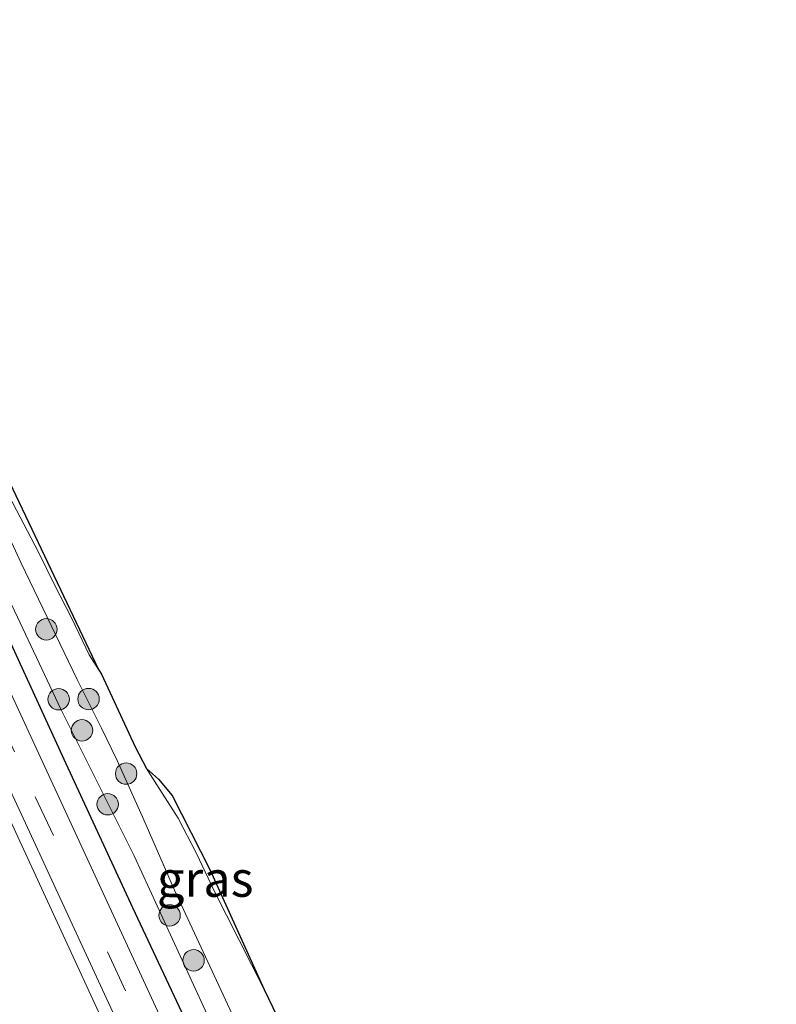
# Model space of a CAD drawing. Units: metres. Extents: x 139998 to 143378, y 431250 to 437442.
# Drawn here: x 142239 to 142292, y 433241 to 433310 of the extents above; entities that cross this region are included whole.
import ezdxf
from ezdxf.enums import TextEntityAlignment as Align

# ---------------------------------------------------------------- set-up
doc = ezdxf.new("R2010")
doc.units = ezdxf.units.M
doc.linetypes.add('IE-TERREINAFSCHEIDING', pattern=[10, 8, -2])
doc.linetypes.add('VW-3-9_STREEP', pattern=[12, 3, -9])
doc.layers.get('0').update_dxf_attribs({"lineweight": 25})
for name, color, linetype, lineweight in [('B-ME-GR-BOOM-S-B1', 93, 'Continuous', 18), ('B-ME-GW-INSTEEKWATERGANG-L-B1', 10, 'Continuous', 25), ('B-ME-GW-TEENLIJN-L-B1', 93, 'Continuous', 18), ('B-ME-IE-GRASLAND-GV-B6', 93, 'Continuous', 18), ('B-ME-IE-TERREINAFSCHEIDING-RASTERHEKWERK-L-B1', 8, 'IE-TERREINAFSCHEIDING', 18), ('B-ME-KG-KADASTRAAL-OPNAMEDTMGRENS-L-B1', 10, 'Continuous', 25), ('B-ME-OG-WATER-GV-B6', 153, 'Continuous', 18), ('B-ME-VH-VERH_SOORT-BITUMEN-GV-B6', 8, 'IE-TERREINAFSCHEIDING-NATUURLIJK-HOUTWAL', 18), ('B-ME-VW-MARKERING-39STREEP-015-L-B1', 255, 'VW-3-9_STREEP', 18)]:
    doc.layers.add(name, color=color, linetype=linetype, lineweight=lineweight)
doc.styles.add('NLCS-ISO', font='NLCS-ISO.TTF')
doc.linetypes.add('IE-TERREINAFSCHEIDING-NATUURLIJK-HOUTWAL', pattern='A,7,-1.5,[67,NLCS.SHX,S=0.75,R=45,X=0,Y=0],-1.5,7,-1.5,[70,NLCS.SHX,S=0.75,R=0,X=0,Y=0],-1.5', length=20)

# ---------------------------------------------------------------- blocks, each defined once
blk = doc.blocks.new('boom')
blk.add_hatch(color=256).paths.add_polyline_path([(-0.75, 0, 1), (0.75, 0, 1)])
blk.add_circle((0, 0), 0.75)

msp = doc.modelspace()

# ---------------------------------------------------------------- linework, layer by layer
at = {"layer": 'B-ME-GW-INSTEEKWATERGANG-L-B1'}
msp.add_polyline3d([(142223.4568, 433306.6586, 1.5771), (142221.9087, 433308.6208, 1.5219), (142220.5928, 433309.9899, 1.5147), (142219.8213, 433310.468, 1.5219), (142219.3882, 433310.4889, 1.5603), (142218.643, 433310.0829, 1.5728), (142217.997, 433308.6343, 1.7226), (142217.9841, 433307.6527, 1.762), (142219.7695, 433305.331, 1.8589), (142221.0429, 433303.4306, 1.8694), (142222.4681, 433301.1317, 1.8122), (142225.5631, 433294.438, 1.8342), (142230.3166, 433284.3178, 1.8656), (142233.9765, 433276.55, 1.8254), (142242.195, 433258.6576, 1.8781), (142247.0073, 433248.2546, 1.936), (142253.8642, 433233.6303, 2.023), (142260.0999, 433220.2894, 1.966), (142266.5115, 433206.355, 2.0458), (142278.4498, 433181.1137, 2.2309), (142283.7819, 433169.72, 2.3884), (142288.5567, 433159.6458, 2.5737)], dxfattribs=at)
at = {"layer": 'B-ME-GW-TEENLIJN-L-B1'}
msp.add_polyline3d([(142284.4545, 433157.3555, 2.7345), (142280.6245, 433165.055, 2.5802), (142273.908, 433178.701, 2.3429), (142269.6501, 433187.3172, 2.3303), (142253.5628, 433221.5196, 2.1588), (142249.0716, 433231.3368, 2.0946), (142238.0186, 433255.2957, 2.0255)], dxfattribs=at)
at = {"layer": 'B-ME-IE-GRASLAND-GV-B6'}
for points in [[(142235.4718, 433284.1628, 1.7316), (142244.6156, 433264.9455, 1.9632), (142243.9645, 433265.9767, 1.9692), (142242.7626, 433268.5089, 1.806), (142241.5321, 433270.8825, 1.734), (142240.416, 433273.1724, 1.6704), (142238.1136, 433277.5915, 1.698), (142237.0868, 433279.7528, 1.7112), (142235.9397, 433282.0462, 1.7136), (142232.4826, 433288.8333, 1.5531), (142227.9968, 433297.838, 1.4307), (142224.5987, 433304.4382, 1.4763), (142223.4568, 433306.6586, 1.5771), (142222.4048, 433308.933, 1.5281), (142223.0081, 433308.3626, 1.5), (142224.8558, 433305.9965, 1.5), (142226.328, 433303.3801, 1.5), (142235.4718, 433284.1628, 1.7316)], [(142256.3086, 433235.7995, 1.3), (142249.9443, 433249.4781, 1.3), (142247.7982, 433254.4172, 1.3), (142245.9347, 433258.5638, 1.3), (142244.8412, 433260.8213, 1.3), (142243.1354, 433264.2325, 1.3), (142239.2021, 433272.4048, 1.3), (142235.2392, 433280.9827, 1.3)], [(142238.1136, 433277.5915, 1.698), (142240.416, 433273.1724, 1.6704), (142241.5321, 433270.8825, 1.734), (142242.7626, 433268.5089, 1.806), (142243.9645, 433265.9767, 1.9692), (142244.6156, 433264.9455, 1.9632), (142244.836, 433264.622, 1.9632), (142246.7431, 433260.4743, 1.5279), (142247.1972, 433259.5198, 1.5596), (142247.98, 433258.009, 1.8123), (142248.7094, 433256.8643, 2.1274), (142250.2155, 433254.5228, 2.6098), (142251.4915, 433252.0439, 2.6266), (142252.7011, 433249.4891, 2.7058), (142256.221, 433242.52, 2.704), (142260.184, 433234.325, 2.7437)], [(142233.9765, 433276.55, 1.8254), (142242.195, 433258.6576, 1.8781), (142247.0073, 433248.2546, 1.936), (142253.8642, 433233.6303, 2.023), (142260.0999, 433220.2894, 1.966), (142266.5115, 433206.355, 2.0458), (142278.4498, 433181.1137, 2.2309), (142283.7819, 433169.72, 2.3884), (142288.5567, 433159.6458, 2.5737), (142287.4373, 433159.0221, 2.7085), (142284.5792, 433165.0499, 2.5642), (142279.7412, 433175.3355, 2.4042), (142272.6449, 433190.3267, 2.2121), (142262.1214, 433212.5558, 2.1074), (142251.1735, 433235.8048, 2.0865), (142235.7758, 433269.1088, 1.9071)], [(142235.6873, 433275.5163, 1.3), (142241.9871, 433262.176, 1.3), (142247.1311, 433251.885, 1.3), (142254.1023, 433236.6951, 1.3), (142265.4084, 433212.6159, 1.3), (142275.9739, 433190.5818, 1.3), (142281.3122, 433179.7528, 1.3), (142290.4656, 433160.7116, 1.3), (142288.5567, 433159.6458, 2.5737), (142283.7819, 433169.72, 2.3884), (142278.4498, 433181.1137, 2.2309), (142266.5115, 433206.355, 2.0458), (142260.0999, 433220.2894, 1.966), (142253.8642, 433233.6303, 2.023), (142247.0073, 433248.2546, 1.936), (142242.195, 433258.6576, 1.8781), (142233.9765, 433276.55, 1.8254)], [(142231.3163, 433271.8174, 1.985), (142239.6523, 433253.8721, 2.0359), (142250.8797, 433229.5502, 2.116), (142264.4729, 433200.8762, 2.118), (142272.617, 433183.483, 2.298), (142284.8013, 433157.5594, 2.6965), (142284.4545, 433157.3555, 2.7345), (142280.6245, 433165.055, 2.5802), (142273.908, 433178.701, 2.3429), (142269.6501, 433187.3172, 2.3303), (142253.5628, 433221.5196, 2.1588), (142249.0716, 433231.3368, 2.0946), (142238.0186, 433255.2957, 2.0255)], [(142252.431, 433250.927, 2.7227), (142256.221, 433242.52, 2.704), (142252.7011, 433249.4891, 2.7058), (142251.4915, 433252.0439, 2.6266), (142250.2155, 433254.5228, 2.6098), (142248.7094, 433256.8643, 2.1274), (142247.98, 433258.009, 1.8123), (142248.819, 433257.251, 2.0475), (142249.775, 433256.111, 2.4087), (142252.431, 433250.927, 2.7227)], [(142238.0186, 433255.2957, 2.0255), (142249.0716, 433231.3368, 2.0946), (142253.5628, 433221.5196, 2.1588), (142269.6501, 433187.3172, 2.3303), (142273.908, 433178.701, 2.3429), (142280.6245, 433165.055, 2.5802), (142284.4545, 433157.3555, 2.7345), (142282.598, 433156.319, 3.9225), (142279.4996, 433161.83, 4.0469), (142275.8237, 433168.3167, 4.198), (142271.329, 433176.4457, 4.3732), (142265.1995, 433187.482, 4.5188), (142252.2286, 433210.0124, 5.0819), (142247.0717, 433219.1579, 5.3138), (142240.8969, 433229.8769, 5.6132), (142234.7393, 433240.4739, 5.8714)]]:
    msp.add_polyline3d(points, dxfattribs=at)
at = {"layer": 'B-ME-IE-TERREINAFSCHEIDING-RASTERHEKWERK-L-B1'}
for points in [[(142244.6156, 433264.9455, 1.9632), (142243.9645, 433265.9767, 1.9692), (142242.7626, 433268.5089, 1.806), (142241.5321, 433270.8825, 1.734), (142240.416, 433273.1724, 1.6704), (142238.1136, 433277.5915, 1.698), (142237.0868, 433279.7528, 1.7112), (142235.9397, 433282.0462, 1.7136), (142232.4826, 433288.8333, 1.5531), (142227.9968, 433297.838, 1.4307), (142224.5987, 433304.4382, 1.4763), (142223.4568, 433306.6586, 1.5771)], [(142256.221, 433242.52, 2.704), (142252.7011, 433249.4891, 2.7058), (142251.4915, 433252.0439, 2.6266), (142250.2155, 433254.5228, 2.6098), (142248.7094, 433256.8643, 2.1274), (142247.98, 433258.009, 1.8123)]]:
    msp.add_polyline3d(points, dxfattribs=at)
at = {"layer": 'B-ME-KG-KADASTRAAL-OPNAMEDTMGRENS-L-B1'}
msp.add_polyline3d([(142235.4718, 433284.1628, 1.7316), (142244.6156, 433264.9455, 1.9632), (142244.836, 433264.622, 1.9632), (142246.7431, 433260.4743, 1.5279), (142247.1972, 433259.5198, 1.5596), (142247.98, 433258.009, 1.8123), (142248.819, 433257.251, 2.0475), (142249.775, 433256.111, 2.4087), (142252.431, 433250.927, 2.7227), (142256.221, 433242.52, 2.704), (142260.184, 433234.325, 2.7437)], dxfattribs=at)
msp.add_polyline3d([(142235.4718, 433284.1628, 1.7316), (142244.6156, 433264.9455, 1.9632), (142244.836, 433264.622, 1.9632), (142246.7431, 433260.4743, 1.5279), (142247.1972, 433259.5198, 1.5596), (142247.98, 433258.009, 1.8123), (142248.819, 433257.251, 2.0475), (142249.775, 433256.111, 2.4087), (142252.431, 433250.927, 2.7227), (142256.221, 433242.52, 2.704), (142260.184, 433234.325, 2.7437)], dxfattribs=at)
msp.add_polyline3d([(142235.4718, 433284.1628, 1.7316), (142244.6156, 433264.9455, 1.9632), (142244.836, 433264.622, 1.9632), (142246.7431, 433260.4743, 1.5279), (142247.1972, 433259.5198, 1.5596), (142247.98, 433258.009, 1.8123), (142248.819, 433257.251, 2.0475), (142249.775, 433256.111, 2.4087), (142252.431, 433250.927, 2.7227), (142256.221, 433242.52, 2.704), (142260.184, 433234.325, 2.7437)], dxfattribs=at)
msp.add_polyline3d([(142235.4718, 433284.1628, 1.7316), (142244.6156, 433264.9455, 1.9632), (142244.836, 433264.622, 1.9632), (142246.7431, 433260.4743, 1.5279), (142247.1972, 433259.5198, 1.5596), (142247.98, 433258.009, 1.8123), (142248.819, 433257.251, 2.0475), (142249.775, 433256.111, 2.4087), (142252.431, 433250.927, 2.7227), (142256.221, 433242.52, 2.704), (142260.184, 433234.325, 2.7437)], dxfattribs=at)
msp.add_polyline3d([(142235.4718, 433284.1628, 1.7316), (142244.6156, 433264.9455, 1.9632), (142244.836, 433264.622, 1.9632), (142246.7431, 433260.4743, 1.5279), (142247.1972, 433259.5198, 1.5596), (142247.98, 433258.009, 1.8123), (142248.819, 433257.251, 2.0475), (142249.775, 433256.111, 2.4087), (142252.431, 433250.927, 2.7227), (142256.221, 433242.52, 2.704), (142260.184, 433234.325, 2.7437)], dxfattribs=at)
msp.add_polyline3d([(142235.4718, 433284.1628, 1.7316), (142244.6156, 433264.9455, 1.9632), (142244.836, 433264.622, 1.9632), (142246.7431, 433260.4743, 1.5279), (142247.1972, 433259.5198, 1.5596), (142247.98, 433258.009, 1.8123), (142248.819, 433257.251, 2.0475), (142249.775, 433256.111, 2.4087), (142252.431, 433250.927, 2.7227), (142256.221, 433242.52, 2.704), (142260.184, 433234.325, 2.7437)], dxfattribs=at)
at = {"layer": 'B-ME-OG-WATER-GV-B6'}
for points in [[(142235.2392, 433280.9827, 1.3), (142239.2021, 433272.4048, 1.3), (142243.1354, 433264.2325, 1.3), (142244.8412, 433260.8213, 1.3), (142245.9347, 433258.5638, 1.3), (142247.7982, 433254.4172, 1.3), (142249.9443, 433249.4781, 1.3), (142256.3086, 433235.7995, 1.3), (142261.866, 433224.1161, 1.3), (142268.2812, 433209.7489, 1.3), (142271.5538, 433203.1021, 1.3), (142277.567, 433190.8941, 1.3), (142281.4568, 433182.6081, 1.3), (142292.1059, 433161.6274, 1.3)], [(142292.1059, 433161.6274, 1.3), (142290.4656, 433160.7116, 1.3), (142281.3122, 433179.7528, 1.3), (142275.9739, 433190.5818, 1.3), (142265.4084, 433212.6159, 1.3), (142254.1023, 433236.6951, 1.3), (142247.1311, 433251.885, 1.3), (142241.9871, 433262.176, 1.3), (142235.6873, 433275.5163, 1.3)]]:
    msp.add_polyline3d(points, dxfattribs=at)
at = {"layer": 'B-ME-VH-VERH_SOORT-BITUMEN-GV-B6'}
msp.add_polyline3d([(142235.7758, 433269.1088, 1.9071), (142251.1735, 433235.8048, 2.0865), (142262.1214, 433212.5558, 2.1074), (142272.6449, 433190.3267, 2.2121), (142279.7412, 433175.3355, 2.4042), (142284.5792, 433165.0499, 2.5642), (142287.4373, 433159.0221, 2.7085), (142284.8013, 433157.5594, 2.6965), (142272.617, 433183.483, 2.298), (142264.4729, 433200.8762, 2.118), (142250.8797, 433229.5502, 2.116), (142239.6523, 433253.8721, 2.0359), (142231.3163, 433271.8174, 1.985)], dxfattribs=at)
at = {"layer": 'B-ME-VW-MARKERING-39STREEP-015-L-B1'}
msp.add_polyline3d([(142232.4403, 433272.779, 1.9637), (142240.1952, 433256.0246, 2.0263), (142250.3919, 433234.1308, 2.1436), (142254.2232, 433225.9609, 2.1421), (142264.3842, 433204.367, 2.2278), (142269.5224, 433193.4567, 2.2738), (142274.6846, 433182.5003, 2.3576), (142279.9551, 433171.301, 2.5253), (142286.0874, 433158.2731, 2.7457)], dxfattribs=at)

# ---------------------------------------------------------------- block references
at = {"layer": 'B-ME-GR-BOOM-S-B1', "rotation": 90}
for p in [(142240.9738, 433267.7614, 1.0517), (142241.8337, 433262.8615, 1.2012), (142243.9261, 433262.8705, 1.2562), (142243.4687, 433260.6789, 1.0157), (142246.5634, 433257.6484, 1.3512), (142245.2694, 433255.4999, 1.2662), (142249.6027, 433247.7089, 1.0312), (142251.2831, 433244.5591, 1.0097)]:
    msp.add_blockref('boom', p, dxfattribs=at)

# ---------------------------------------------------------------- texts
at = {"layer": 'B-ME-IE-GRASLAND-GV-B6', "ltscale": 0.2, "style": 'NLCS-ISO'}
msp.add_text('gras', height=2.5, dxfattribs=at).set_placement((142252.1005, 433250.2645), align=Align.MIDDLE_CENTER)

doc.saveas('drawing.dxf')
